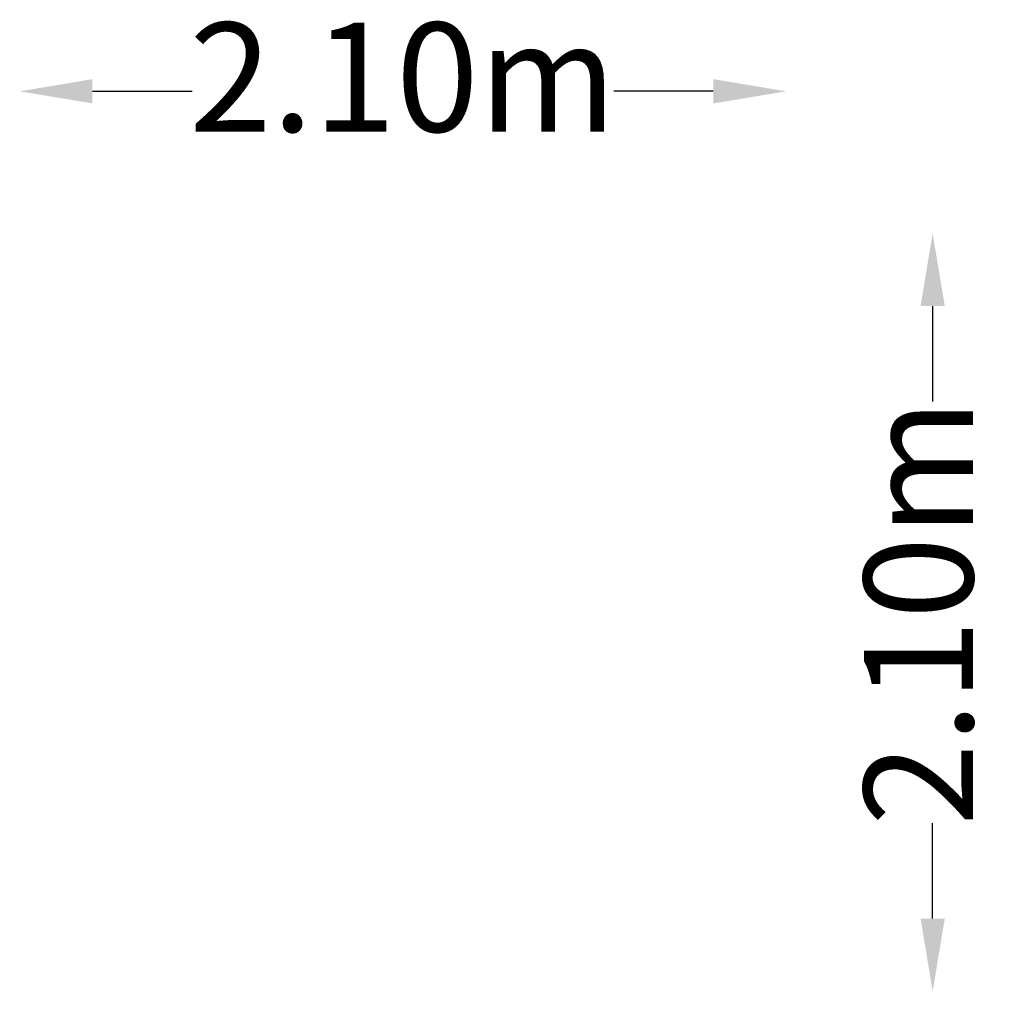
# Model space of a CAD drawing. Units: millimetres. Extents: x -600 to 2105, y -1564 to 1107.
import ezdxf

# ---------------------------------------------------------------- set-up
doc = ezdxf.new("R2010")
doc.units = ezdxf.units.MM
doc.header["$LTSCALE"] = 700
doc.layers.add('HAGS-Dim Plan', color=7, linetype='Continuous')
doc.styles.get("Standard").update_dxf_attribs({"font": 'g13f12d.shx', "height": 300})
doc.dimstyles.new('HAGS - Dim Plan', dxfattribs={"dimtxt": 300, "dimasz": 200, "dimexe": 1.25, "dimexo": 0.625, "dimgap": 150, "dimtad": 0, "dimlfac": 0.001, "dimrnd": 0.05, "dimzin": 1, "dimdsep": 46, "dimtxsty": 'Standard', "dimcen": 0.1, "dimse1": 1, "dimse2": 1, "dimclrd": 1, "dimadec": 0, "dimazin": 0, "dimtfac": 1, "dimtmove": 0, "dimatfit": 3, "dimfxl": 1, "dimarcsym": 0})

# ---------------------------------------------------------------- blocks, each defined once
blk = doc.blocks.new('*D17')
at = {"layer": 'Defpoints', "color": 0, "transparency": 16777216}
for p in [(1505.6, 910.3), (1505.6, -523.4), (-600.2, -1045.1)]:
    blk.add_point(p, dxfattribs=at)
at = {"layer": 'HAGS-Dim Plan', "color": 1, "lineweight": -2, "transparency": 16777216}
for p, q in [((-400.2, 910.3), (-126.5, 910.3)), ((1305.6, 910.3), (1032, 910.3))]:
    blk.add_line(p, q, dxfattribs=at)
at = {"layer": 'HAGS-Dim Plan', "color": 1, "transparency": 16777216}
for points in [[(-400.2, 943.7), (-400.2, 877), (-600.2, 910.3)], [(1305.6, 943.7), (1305.6, 877), (1505.6, 910.3)]]:
    blk.add_solid(points, dxfattribs=at)
at = {"layer": 'HAGS-Dim Plan', "color": 0, "transparency": 16777216, "insert": (452.7, 910.3), "char_height": 300, "attachment_point": 5}
blk.add_mtext('2.10m', dxfattribs=at)
blk = doc.blocks.new('*D18')
at = {"layer": 'Defpoints', "color": 0, "transparency": 16777216}
for p in [(298.1, 519.9), (298.7, -1563.6), (1908.3, -1563.6)]:
    blk.add_point(p, dxfattribs=at)
at = {"layer": 'HAGS-Dim Plan', "color": 1, "lineweight": -2, "transparency": 16777216}
for p, q in [((1908.3, 319.9), (1908.3, 57.4)), ((1908.3, -1363.6), (1908.3, -1101.1))]:
    blk.add_line(p, q, dxfattribs=at)
at = {"layer": 'HAGS-Dim Plan', "color": 1, "transparency": 16777216}
for points in [[(1875, 319.9), (1941.7, 319.9), (1908.3, 519.9)], [(1875, -1363.6), (1941.7, -1363.6), (1908.3, -1563.6)]]:
    blk.add_solid(points, dxfattribs=at)
at = {"layer": 'HAGS-Dim Plan', "color": 0, "transparency": 16777216, "insert": (1908.3, -521.9), "char_height": 300, "attachment_point": 5, "rotation": 90}
blk.add_mtext('2.10m', dxfattribs=at)

msp = doc.modelspace()

# ---------------------------------------------------------------- dimensions: what is measured, and where the dimension line sits
at = {"layer": 'HAGS-Dim Plan'}
dim = msp.add_linear_dim(base=(1505.582, 910.344), p1=(-600.173, -1045.056), p2=(1505.582, -523.371), dimstyle='HAGS - Dim Plan', override={"dimpost": 'm'}, dxfattribs=at)
dim.commit()
dim.dimension.update_dxf_attribs({"geometry": '*D17', "text_midpoint": (452.704, 910.344)})
dim = msp.add_linear_dim(base=(1908.332, -1563.648), p1=(298.054, 519.888), p2=(298.723, -1563.648), angle=90, dimstyle='HAGS - Dim Plan', override={"dimpost": 'm'}, dxfattribs=at)
dim.commit()
dim.dimension.update_dxf_attribs({"geometry": '*D18', "text_midpoint": (1908.332, -521.88)})

doc.saveas('drawing.dxf')
